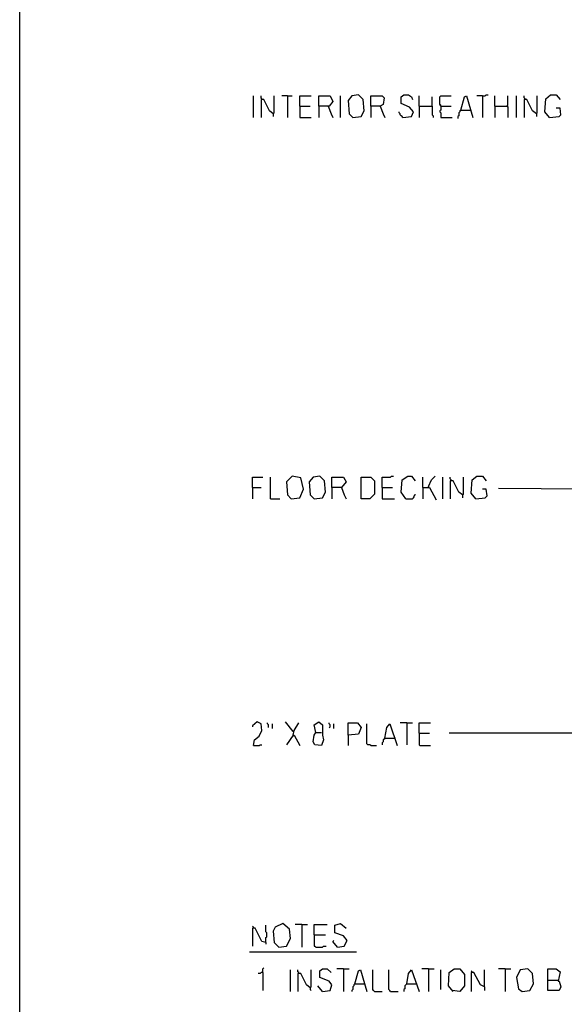
# Model space of a CAD drawing. Extents: x 0.16 to 7.56, y 0.46 to 9.88.
# Drawn here: x 0.16 to 1.9, y 2.4 to 5.56 of the extents above; entities that cross this region are included whole.
import ezdxf

# ---------------------------------------------------------------- set-up
doc = ezdxf.new("R2010")
doc.units = 0
doc.header["$MEASUREMENT"] = 0
doc.layers.add('PFV', color=7, linetype='Continuous')

msp = doc.modelspace()

# ---------------------------------------------------------------- linework, layer by layer
at = {"layer": 'PFV', "color": 0}
for points in [[(0.160606, 0.457576, 0), (0.160606, 9.884848, 0), (7.560606, 9.884848, 0), (7.563636, 0.457576, 0), (0.160606, 0.457576, 0)], [(0.909091, 5.245455, 0), (0.909091, 5.315152, 0)], [(0.936364, 5.30303, 0), (0.936364, 5.306061, 0), (0.933333, 5.309091, 0), (0.933333, 5.315152, 0)], [(0.972727, 5.257576, 0), (0.960606, 5.266667, 0), (0.942424, 5.30303, 0), (0.933333, 5.30303, 0), (0.933333, 5.245455, 0)], [(0.972727, 5.257576, 0), (0.975758, 5.260606, 0), (0.975758, 5.315152, 0)], [(1.018182, 5.315152, 0), (1, 5.315152, 0)], [(1.018182, 5.315152, 0), (1.033333, 5.315152, 0)], [(1.018182, 5.315152, 0), (1.018182, 5.245455, 0)], [(1.057576, 5.281818, 0), (1.057576, 5.315152, 0), (1.093939, 5.315152, 0)], [(1.118182, 5.281818, 0), (1.118182, 5.315152, 0), (1.154545, 5.315152, 0), (1.163636, 5.29697, 0), (1.151515, 5.281818, 0), (1.118182, 5.281818, 0), (1.118182, 5.245455, 0)], [(1.187879, 5.245455, 0), (1.187879, 5.315152, 0)], [(1.227273, 5.245455, 0), (1.254545, 5.248485, 0), (1.263636, 5.266667, 0), (1.260606, 5.30303, 0), (1.245455, 5.318182, 0), (1.224242, 5.315152, 0), (1.212121, 5.3, 0), (1.215152, 5.257576, 0), (1.227273, 5.245455, 0)], [(1.284848, 5.281818, 0), (1.284848, 5.315152, 0), (1.321212, 5.315152, 0), (1.327273, 5.309091, 0), (1.324242, 5.287879, 0), (1.315152, 5.281818, 0), (1.284848, 5.281818, 0), (1.284848, 5.245455, 0)], [(1.387879, 5.245455, 0), (1.415152, 5.248485, 0), (1.421212, 5.263636, 0), (1.409091, 5.278788, 0), (1.381818, 5.290909, 0), (1.381818, 5.312121, 0), (1.390909, 5.318182, 0), (1.406061, 5.318182, 0), (1.415152, 5.312121, 0), (1.418182, 5.30303, 0)], [(1.439394, 5.281818, 0), (1.439394, 5.315152, 0)], [(1.481818, 5.281818, 0), (1.481818, 5.312121, 0)], [(1.509091, 5.281818, 0), (1.509091, 5.284848, 0), (1.506061, 5.287879, 0), (1.506061, 5.312121, 0), (1.509091, 5.315152, 0), (1.542424, 5.315152, 0)], [(1.572727, 5.269697, 0), (1.584848, 5.312121, 0), (1.590909, 5.315152, 0), (1.612121, 5.245455, 0)], [(1.642424, 5.315152, 0), (1.624242, 5.315152, 0)], [(1.642424, 5.315152, 0), (1.651515, 5.315152, 0), (1.654545, 5.318182, 0), (1.660606, 5.318182, 0)], [(1.642424, 5.315152, 0), (1.642424, 5.245455, 0)], [(1.681818, 5.281818, 0), (1.681818, 5.315152, 0)], [(1.721212, 5.281818, 0), (1.724242, 5.284848, 0), (1.724242, 5.315152, 0)], [(1.751515, 5.245455, 0), (1.751515, 5.315152, 0)], [(1.778788, 5.30303, 0), (1.778788, 5.306061, 0), (1.775758, 5.309091, 0), (1.775758, 5.315152, 0)], [(1.815152, 5.257576, 0), (1.80303, 5.266667, 0), (1.784848, 5.30303, 0), (1.775758, 5.30303, 0), (1.775758, 5.245455, 0)], [(1.815152, 5.257576, 0), (1.818182, 5.260606, 0), (1.818182, 5.315152, 0)], [(1.857576, 5.245455, 0), (1.842424, 5.263636, 0), (1.845455, 5.306061, 0), (1.860606, 5.318182, 0), (1.878788, 5.318182, 0), (1.890909, 5.30303, 0)], [(1.057576, 5.281818, 0), (1.090909, 5.281818, 0)], [(1.057576, 5.281818, 0), (1.057576, 5.245455, 0), (1.093939, 5.245455, 0)], [(1.148485, 5.281818, 0), (1.157576, 5.257576, 0), (1.163636, 5.245455, 0)], [(1.315152, 5.281818, 0), (1.324242, 5.257576, 0), (1.330303, 5.245455, 0)], [(1.439394, 5.281818, 0), (1.481818, 5.281818, 0), (1.481818, 5.254545, 0), (1.484848, 5.251515, 0), (1.484848, 5.245455, 0)], [(1.439394, 5.281818, 0), (1.439394, 5.245455, 0)], [(1.509091, 5.281818, 0), (1.506061, 5.284848, 0)], [(1.509091, 5.281818, 0), (1.509091, 5.269697, 0), (1.506061, 5.266667, 0), (1.506061, 5.263636, 0), (1.509091, 5.260606, 0), (1.509091, 5.245455, 0), (1.545455, 5.245455, 0)], [(1.509091, 5.281818, 0), (1.542424, 5.281818, 0)], [(1.572727, 5.269697, 0), (1.569697, 5.266667, 0), (1.569697, 5.263636, 0), (1.566667, 5.260606, 0), (1.566667, 5.251515, 0), (1.563636, 5.248485, 0), (1.563636, 5.242424, 0)], [(1.572727, 5.269697, 0), (1.60303, 5.269697, 0)], [(1.60303, 5.269697, 0), (1.606061, 5.269697, 0)], [(1.681818, 5.281818, 0), (1.721212, 5.281818, 0), (1.724242, 5.278788, 0), (1.724242, 5.245455, 0)], [(1.681818, 5.281818, 0), (1.681818, 5.245455, 0)], [(1.857576, 5.245455, 0), (1.887879, 5.248485, 0), (1.893939, 5.254545, 0), (1.890909, 5.275758, 0), (1.878788, 5.275758, 0)], [(0.972727, 5.257576, 0), (0.972727, 5.248485, 0)], [(1.387879, 5.245455, 0), (1.384848, 5.248485, 0), (1.381818, 5.251515, 0), (1.378788, 5.254545, 0), (1.378788, 5.257576, 0), (1.375758, 5.260606, 0), (1.375758, 5.263636, 0)], [(1.815152, 5.257576, 0), (1.815152, 5.248485, 0)], [(0.906061, 4.060606, 0), (0.906061, 4.093939, 0), (0.939394, 4.093939, 0)], [(0.963636, 4.024242, 0), (0.963636, 4.093939, 0)], [(1.030303, 4.024242, 0), (1.057576, 4.027273, 0), (1.069697, 4.054545, 0), (1.060606, 4.090909, 0), (1.033333, 4.09697, 0), (1.015152, 4.078788, 0), (1.018182, 4.036364, 0), (1.030303, 4.024242, 0)], [(1.10303, 4.024242, 0), (1.130303, 4.027273, 0), (1.139394, 4.045455, 0), (1.136364, 4.081818, 0), (1.121212, 4.09697, 0), (1.1, 4.093939, 0), (1.087879, 4.078788, 0), (1.090909, 4.036364, 0), (1.10303, 4.024242, 0)], [(1.160606, 4.060606, 0), (1.160606, 4.093939, 0), (1.19697, 4.093939, 0), (1.206061, 4.078788, 0), (1.190909, 4.060606, 0), (1.160606, 4.060606, 0), (1.160606, 4.024242, 0)], [(1.254545, 4.024242, 0), (1.254545, 4.093939, 0), (1.284848, 4.093939, 0), (1.29697, 4.081818, 0), (1.29697, 4.039394, 0), (1.281818, 4.024242, 0), (1.254545, 4.024242, 0)], [(1.321212, 4.060606, 0), (1.321212, 4.093939, 0), (1.348485, 4.093939, 0), (1.351515, 4.09697, 0), (1.357576, 4.09697, 0)], [(1.39697, 4.024242, 0), (1.381818, 4.045455, 0), (1.384848, 4.084848, 0), (1.40303, 4.09697, 0), (1.415152, 4.09697, 0), (1.427273, 4.081818, 0)], [(1.451515, 4.060606, 0), (1.451515, 4.093939, 0)], [(1.469697, 4.063636, 0), (1.478788, 4.084848, 0), (1.490909, 4.09697, 0)], [(1.515152, 4.024242, 0), (1.515152, 4.093939, 0)], [(1.542424, 4.081818, 0), (1.542424, 4.084848, 0), (1.539394, 4.087879, 0), (1.539394, 4.093939, 0)], [(1.578788, 4.036364, 0), (1.566667, 4.045455, 0), (1.548485, 4.081818, 0), (1.539394, 4.081818, 0), (1.539394, 4.024242, 0)], [(1.578788, 4.036364, 0), (1.581818, 4.039394, 0), (1.581818, 4.093939, 0)], [(1.621212, 4.024242, 0), (1.606061, 4.042424, 0), (1.609091, 4.084848, 0), (1.624242, 4.09697, 0), (1.642424, 4.09697, 0), (1.654545, 4.081818, 0)], [(0.906061, 4.060606, 0), (0.933333, 4.060606, 0)], [(0.906061, 4.060606, 0), (0.906061, 4.024242, 0)], [(1.190909, 4.060606, 0), (1.2, 4.036364, 0), (1.206061, 4.024242, 0)], [(1.321212, 4.060606, 0), (1.354545, 4.060606, 0)], [(1.321212, 4.060606, 0), (1.321212, 4.024242, 0), (1.360606, 4.024242, 0)], [(1.39697, 4.024242, 0), (1.418182, 4.024242, 0), (1.421212, 4.027273, 0), (1.424242, 4.030303, 0), (1.424242, 4.033333, 0), (1.427273, 4.036364, 0), (1.427273, 4.039394, 0)], [(1.451515, 4.060606, 0), (1.472727, 4.060606, 0), (1.493939, 4.021212, 0)], [(1.451515, 4.060606, 0), (1.451515, 4.024242, 0)], [(1.469697, 4.063636, 0), (1.469697, 4.060606, 0)], [(1.621212, 4.024242, 0), (1.651515, 4.027273, 0), (1.657576, 4.033333, 0), (1.654545, 4.054545, 0), (1.642424, 4.054545, 0)], [(2.19697, 3.757576, 0), (2.193939, 3.769697, 0), (2.075758, 3.915152, 0), (2.069697, 3.924242, 0), (1.966667, 4.054545, 0), (1.693939, 4.057576, 0)], [(0.963636, 4.024242, 0), (0.993939, 4.024242, 0)], [(1.578788, 4.036364, 0), (1.578788, 4.027273, 0)], [(0.909091, 3.233333, 0), (0.912121, 3.251515, 0), (0.927273, 3.263636, 0), (0.936364, 3.281818, 0), (0.933333, 3.30303, 0), (0.921212, 3.309091, 0), (0.906061, 3.29697, 0), (0.906061, 3.293939, 0)], [(0.957576, 3.290909, 0), (0.957576, 3.3, 0), (0.954545, 3.30303, 0), (0.954545, 3.306061, 0)], [(0.969697, 3.287879, 0), (0.969697, 3.30303, 0)], [(1.036364, 3.278788, 0), (1.012121, 3.309091, 0)], [(1.036364, 3.266667, 0), (1.039394, 3.281818, 0), (1.054545, 3.306061, 0)], [(1.109091, 3.275758, 0), (1.10303, 3.3, 0), (1.118182, 3.309091, 0), (1.130303, 3.3, 0), (1.130303, 3.266667, 0), (1.133333, 3.251515, 0), (1.127273, 3.233333, 0), (1.106061, 3.236364, 0), (1.1, 3.245455, 0), (1.10303, 3.266667, 0), (1.109091, 3.275758, 0), (1.127273, 3.275758, 0)], [(1.151515, 3.290909, 0), (1.154545, 3.293939, 0), (1.154545, 3.3, 0), (1.151515, 3.30303, 0), (1.151515, 3.306061, 0)], [(1.166667, 3.287879, 0), (1.166667, 3.30303, 0)], [(1.212121, 3.266667, 0), (1.212121, 3.306061, 0), (1.242424, 3.306061, 0), (1.254545, 3.290909, 0), (1.245455, 3.269697, 0), (1.212121, 3.266667, 0), (1.212121, 3.233333, 0)], [(1.284848, 3.233333, 0), (1.281818, 3.236364, 0), (1.275758, 3.236364, 0), (1.272727, 3.239394, 0), (1.272727, 3.30303, 0)], [(1.330303, 3.257576, 0), (1.336364, 3.290909, 0), (1.345455, 3.30303, 0), (1.369697, 3.233333, 0)], [(1.4, 3.306061, 0), (1.378788, 3.306061, 0)], [(1.4, 3.306061, 0), (1.418182, 3.306061, 0)], [(1.4, 3.306061, 0), (1.4, 3.236364, 0)], [(1.439394, 3.272727, 0), (1.439394, 3.306061, 0), (1.475758, 3.306061, 0)], [(1.036364, 3.266667, 0), (1.015152, 3.236364, 0)], [(1.036364, 3.266667, 0), (1.039394, 3.266667, 0), (1.057576, 3.233333, 0)], [(1.036364, 3.266667, 0), (1.039394, 3.263636, 0)], [(1.330303, 3.257576, 0), (1.327273, 3.254545, 0), (1.324242, 3.251515, 0), (1.324242, 3.245455, 0), (1.321212, 3.242424, 0), (1.321212, 3.236364, 0)], [(1.330303, 3.257576, 0), (1.360606, 3.257576, 0)], [(1.360606, 3.257576, 0), (1.363636, 3.257576, 0)], [(1.439394, 3.272727, 0), (1.472727, 3.272727, 0)], [(1.439394, 3.272727, 0), (1.439394, 3.236364, 0), (1.442424, 3.233333, 0), (1.475758, 3.233333, 0)], [(2.284848, 3.272727, 0), (1.536364, 3.272727, 0)], [(0.909091, 3.233333, 0), (0.927273, 3.233333, 0), (0.930303, 3.236364, 0), (0.936364, 3.236364, 0)], [(1.284848, 3.233333, 0), (1.30303, 3.233333, 0)], [(0.909091, 2.648485, 0), (0.909091, 2.651515, 0), (0.906061, 2.654545, 0)], [(0.948485, 2.60303, 0), (0.948485, 2.618182, 0), (0.951515, 2.621212, 0), (0.951515, 2.633333, 0), (0.948485, 2.636364, 0), (0.948485, 2.657576, 0)], [(0.990909, 2.587879, 0), (1.015152, 2.590909, 0), (1.027273, 2.615152, 0), (1.024242, 2.645455, 0), (1.00303, 2.663636, 0), (0.978788, 2.651515, 0), (0.972727, 2.639394, 0), (0.975758, 2.60303, 0), (0.990909, 2.587879, 0)], [(1.063636, 2.660606, 0), (1.042424, 2.660606, 0)], [(1.063636, 2.660606, 0), (1.081818, 2.660606, 0)], [(1.063636, 2.660606, 0), (1.063636, 2.587879, 0)], [(1.10303, 2.627273, 0), (1.10303, 2.660606, 0), (1.145455, 2.660606, 0)], [(1.178788, 2.587879, 0), (1.2, 2.590909, 0), (1.209091, 2.609091, 0), (1.19697, 2.624242, 0), (1.169697, 2.633333, 0), (1.169697, 2.657576, 0), (1.187879, 2.663636, 0), (1.206061, 2.648485, 0)], [(0.948485, 2.60303, 0), (0.936364, 2.606061, 0), (0.915152, 2.648485, 0), (0.906061, 2.648485, 0), (0.906061, 2.590909, 0)], [(1.10303, 2.627273, 0), (1.139394, 2.627273, 0)], [(1.10303, 2.627273, 0), (1.10303, 2.590909, 0), (1.106061, 2.590909, 0), (1.109091, 2.587879, 0), (1.130303, 2.587879, 0), (1.133333, 2.590909, 0), (1.142424, 2.590909, 0)], [(0.948485, 2.60303, 0), (0.948485, 2.59697, 0)], [(1.178788, 2.587879, 0), (1.163636, 2.606061, 0), (1.166667, 2.609091, 0)], [(0.89697, 2.572727, 0), (1.239394, 2.572727, 0)], [(0.939394, 2.506061, 0), (0.933333, 2.506061, 0), (0.930303, 2.50303, 0), (0.924242, 2.50303, 0)], [(0.939394, 2.506061, 0), (0.939394, 2.518182, 0), (0.942424, 2.521212, 0)], [(0.939394, 2.506061, 0), (0.939394, 2.448485, 0)], [(1.027273, 2.445455, 0), (1.027273, 2.515152, 0)], [(1.054545, 2.50303, 0), (1.054545, 2.506061, 0), (1.051515, 2.509091, 0), (1.051515, 2.515152, 0)], [(1.090909, 2.457576, 0), (1.078788, 2.466667, 0), (1.060606, 2.50303, 0), (1.051515, 2.50303, 0), (1.051515, 2.445455, 0)], [(1.090909, 2.457576, 0), (1.093939, 2.460606, 0), (1.093939, 2.515152, 0)], [(1.130303, 2.445455, 0), (1.154545, 2.448485, 0), (1.160606, 2.466667, 0), (1.151515, 2.478788, 0), (1.121212, 2.490909, 0), (1.121212, 2.512121, 0), (1.130303, 2.518182, 0), (1.145455, 2.518182, 0), (1.157576, 2.506061, 0)], [(1.19697, 2.518182, 0), (1.175758, 2.518182, 0)], [(1.19697, 2.518182, 0), (1.215152, 2.518182, 0)], [(1.19697, 2.518182, 0), (1.19697, 2.445455, 0)], [(1.233333, 2.469697, 0), (1.245455, 2.512121, 0), (1.251515, 2.515152, 0), (1.272727, 2.445455, 0)], [(1.29697, 2.445455, 0), (1.293939, 2.448485, 0), (1.290909, 2.451515, 0), (1.290909, 2.515152, 0)], [(1.348485, 2.445455, 0), (1.345455, 2.448485, 0), (1.342424, 2.451515, 0), (1.342424, 2.515152, 0)], [(1.4, 2.469697, 0), (1.406061, 2.50303, 0), (1.415152, 2.515152, 0), (1.439394, 2.445455, 0)], [(1.469697, 2.518182, 0), (1.448485, 2.518182, 0)], [(1.469697, 2.518182, 0), (1.487879, 2.518182, 0)], [(1.469697, 2.518182, 0), (1.469697, 2.445455, 0)], [(1.509091, 2.451515, 0), (1.509091, 2.515152, 0)], [(1.548485, 2.445455, 0), (1.533333, 2.463636, 0), (1.536364, 2.506061, 0), (1.551515, 2.518182, 0), (1.569697, 2.518182, 0), (1.584848, 2.5, 0), (1.584848, 2.463636, 0), (1.569697, 2.445455, 0), (1.545455, 2.448485, 0)], [(1.609091, 2.506061, 0), (1.609091, 2.509091, 0), (1.606061, 2.512121, 0)], [(1.648485, 2.460606, 0), (1.636364, 2.466667, 0), (1.615152, 2.506061, 0), (1.606061, 2.506061, 0), (1.606061, 2.445455, 0)], [(1.648485, 2.460606, 0), (1.648485, 2.515152, 0)], [(1.715152, 2.518182, 0), (1.693939, 2.518182, 0)], [(1.715152, 2.518182, 0), (1.733333, 2.518182, 0)], [(1.715152, 2.518182, 0), (1.715152, 2.445455, 0)], [(1.769697, 2.445455, 0), (1.793939, 2.448485, 0), (1.806061, 2.469697, 0), (1.80303, 2.50303, 0), (1.787879, 2.518182, 0), (1.763636, 2.515152, 0), (1.751515, 2.490909, 0), (1.757576, 2.454545, 0), (1.769697, 2.445455, 0)], [(1.851515, 2.481818, 0), (1.851515, 2.518182, 0), (1.878788, 2.518182, 0), (1.890909, 2.509091, 0), (1.884848, 2.478788, 0), (1.887879, 2.478788, 0), (1.893939, 2.460606, 0), (1.887879, 2.448485, 0), (1.851515, 2.448485, 0), (1.851515, 2.481818, 0), (1.884848, 2.481818, 0)], [(1.130303, 2.445455, 0), (1.115152, 2.463636, 0)], [(1.233333, 2.469697, 0), (1.230303, 2.466667, 0), (1.230303, 2.463636, 0), (1.227273, 2.460606, 0), (1.227273, 2.451515, 0), (1.224242, 2.448485, 0), (1.224242, 2.445455, 0)], [(1.233333, 2.469697, 0), (1.263636, 2.469697, 0)], [(1.263636, 2.469697, 0), (1.266667, 2.469697, 0)], [(1.4, 2.469697, 0), (1.39697, 2.466667, 0), (1.393939, 2.463636, 0), (1.393939, 2.454545, 0), (1.390909, 2.451515, 0), (1.390909, 2.445455, 0)], [(1.4, 2.469697, 0), (1.430303, 2.469697, 0)], [(1.648485, 2.460606, 0), (1.648485, 2.448485, 0)], [(1.090909, 2.457576, 0), (1.090909, 2.451515, 0), (1.093939, 2.448485, 0)], [(1.29697, 2.445455, 0), (1.321212, 2.445455, 0)], [(1.348485, 2.445455, 0), (1.372727, 2.445455, 0)]]:
    msp.add_polyline3d(points, dxfattribs=at)

doc.saveas('drawing.dxf')
